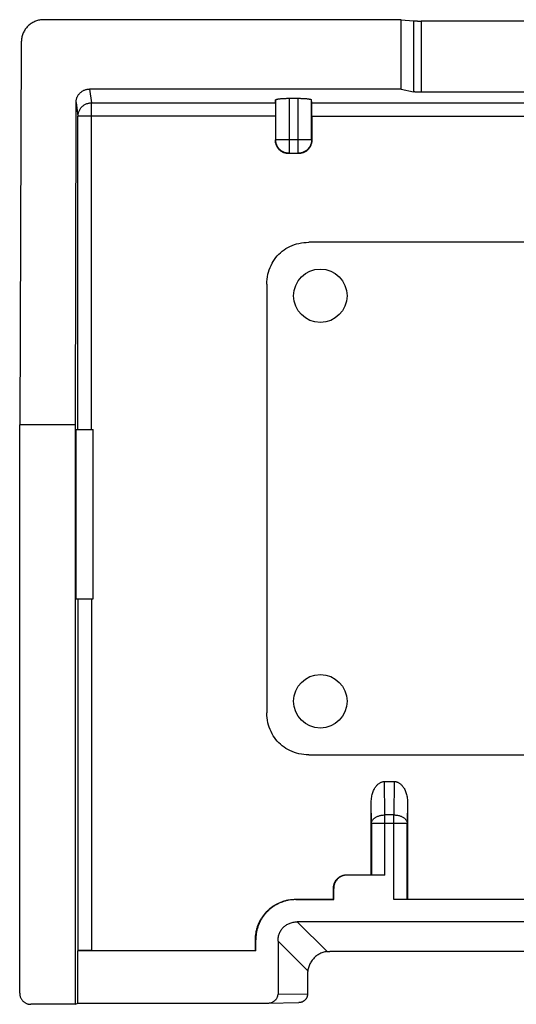
# Model space of a CAD drawing. Extents: x -11.2 to 11.2, y -22.2 to 22.2.
# Drawn here: x -11.2 to 0, y 0.1 to 22.2 of the extents above; entities that cross this region are included whole.
import ezdxf

# ---------------------------------------------------------------- set-up
doc = ezdxf.new("R2010")
doc.units = 0
doc.header["$LTSCALE"] = 16.335
doc.layers.get('0').update_dxf_attribs({"linetype": 'CONTINUOUS'})

msp = doc.modelspace()

# ---------------------------------------------------------------- linework, layer by layer
at = {"color": 7, "linetype": 'CONTINUOUS'}
for p, q in [((-2.584, 22.195), (-10.612, 22.195)), ((-2.584, 20.636), (-2.584, 22.195)), ((-2.584, 22.195), (-2.308, 22.17)), ((2.135, 22.164), (-2.135, 22.164)), ((-11.113, 21.698), (-11.15, 13.1)), ((-2.584, 20.636), (-9.584, 20.636)), ((-2.584, 20.636), (-2.308, 20.578)), ((2.135, 20.566), (-2.135, 20.566)), ((-9.9, 13.1), (-9.884, 20.339)), ((-5.407, 20.328), (-5.403, 20.394)), ((-5.103, 20.431), (-4.897, 20.431)), ((-4.593, 20.328), (-4.597, 20.394)), ((-5.41, 20.03), (-5.41, 19.49)), ((-4.59, 20.03), (-4.59, 19.49)), ((-4.89, 19.19), (-5.11, 19.19)), ((4.66, 17.2), (-4.66, 17.2)), ((-5.6, 16.26), (-5.6, 6.64)), ((-11.15, 0.35), (-11.15, 13.1)), ((-9.9, 13.1), (-11.15, 13.1)), ((-9.9, 0.1), (-9.9, 13.1)), ((-9.883, 9.2), (-9.883, 13)), ((-9.883, 13), (-9.5, 13)), ((-9.5, 9.2), (-9.5, 13)), ((-9.883, 9.2), (-9.5, 9.2)), ((-4.66, 5.7), (4.66, 5.7)), ((-2.958, 5.1), (-2.742, 5.1)), ((-3.256, 3.006), (-3.256, 4.636)), ((-2.444, 4.636), (-2.444, 2.456)), ((-3.806, 3.006), (-3.256, 3.006)), ((-2.953, 3), (-3.8, 3)), ((-3.253, 3.003), (-3.256, 3.006)), ((-4.106, 2.456), (-4.106, 2.706)), ((-4.1, 2.45), (-4.1, 2.7)), ((-4.956, 2.456), (-4.106, 2.456)), ((-4.95, 2.45), (-4.1, 2.45)), ((-4.1, 2.45), (-4.106, 2.456)), ((2.747, 2.45), (-2.747, 2.45)), ((-2.444, 2.456), (-2.447, 2.453)), ((-2.444, 2.456), (2.444, 2.456)), ((4.917, 1.95), (-4.917, 1.95)), ((-5.856, 1.306), (-5.856, 1.556)), ((-5.85, 1.3), (-5.85, 1.55)), ((-5.35, 1.517), (-5.35, 0.327)), ((-9.841, 1.304), (-9.848, 1.3)), ((-9.848, 0.126), (-9.848, 1.3)), ((-5.85, 1.3), (-9.848, 1.3)), ((-9.541, 1.306), (-5.856, 1.306)), ((-5.856, 1.306), (-5.85, 1.3)), ((4.186, 1.286), (-4.186, 1.286)), ((-4.686, 0.786), (-4.686, 0.337)), ((-9.9, 0.1), (-10.9, 0.1)), ((-9.9, 0.1), (-9.848, 0.126)), ((-9.848, 0.126), (-5.582, 0.126)), ((-5.582, 0.126), (-5.578, 0.126)), ((-5.578, 0.126), (-4.883, 0.137))]:
    msp.add_line(p, q, dxfattribs=at)
at = {"color": 9, "linetype": 'CONTINUOUS'}
for p, q in [((-2.308, 22.17), (-2.308, 20.578)), ((-2.135, 22.164), (-2.135, 20.566)), ((-9.584, 20.636), (-9.541, 20.328)), ((-9.884, 20.339), (-9.841, 20.03)), ((-9.541, 13), (-9.541, 20.328)), ((-9.541, 20.328), (-5.407, 20.328)), ((-5.403, 20.394), (-5.403, 19.497)), ((-5.103, 20.431), (-5.103, 19.197)), ((-4.897, 19.197), (-4.897, 20.431)), ((-4.597, 19.497), (-4.597, 20.394)), ((-4.593, 20.328), (4.593, 20.328)), ((-9.841, 13), (-9.841, 20.03)), ((-5.41, 20.03), (-9.841, 20.03)), ((-4.59, 20.03), (4.59, 20.03)), ((-5.41, 19.49), (-5.403, 19.497)), ((-4.597, 19.497), (-5.403, 19.497)), ((-4.59, 19.49), (-4.597, 19.497)), ((-5.11, 19.19), (-5.103, 19.197)), ((-5.103, 19.197), (-4.897, 19.197)), ((-4.89, 19.19), (-4.897, 19.197)), ((-9.841, 9.2), (-9.841, 1.304)), ((-9.541, 9.2), (-9.541, 1.306)), ((-2.953, 4.349), (-2.958, 5.1)), ((-2.742, 5.1), (-2.747, 4.349)), ((-3.253, 4.157), (-3.256, 4.636)), ((-2.444, 4.636), (-2.447, 4.157)), ((-2.953, 3), (-2.953, 4.349)), ((-2.747, 4.349), (-2.953, 4.349)), ((-2.747, 2.45), (-2.747, 4.349)), ((-3.253, 4.157), (-3.253, 3.003)), ((-2.447, 4.157), (-3.253, 4.157)), ((-2.447, 2.453), (-2.447, 4.157)), ((-3.806, 3.006), (-3.8, 3)), ((-4.106, 2.706), (-4.1, 2.7)), ((-4.956, 2.456), (-4.95, 2.45)), ((-4.249, 1.282), (-4.917, 1.95)), ((-5.856, 1.556), (-5.85, 1.55)), ((-5.35, 1.517), (-4.682, 0.849)), ((-5.35, 0.327), (-4.686, 0.337))]:
    msp.add_line(p, q, dxfattribs=at)
at = {"color": 7, "linetype": 'CONTINUOUS'}
for centre in [(-4.4, 16), (-4.4, 6.9)]:
    msp.add_circle(centre, 0.6, dxfattribs=at)
for points, knots in [([(-10.612, 22.195), (-10.627, 22.195), (-10.658, 22.193), (-10.703, 22.187), (-10.748, 22.177), (-10.792, 22.162), (-10.835, 22.143), (-10.875, 22.121), (-10.913, 22.095), (-10.949, 22.066), (-10.982, 22.033), (-11.011, 21.998), (-11.038, 21.96), (-11.06, 21.92), (-11.079, 21.878), (-11.094, 21.834), (-11.105, 21.79), (-11.112, 21.744), (-11.113, 21.713), (-11.113, 21.698)], [0, 0, 0, 0, 0.058833, 0.11771, 0.176573, 0.235495, 0.294372, 0.353315, 0.412186, 0.471119, 0.529963, 0.588859, 0.647658, 0.706494, 0.765238, 0.823999, 0.882684, 0.941366, 1, 1, 1, 1]), ([(-2.308, 22.17), (-2.304, 22.169), (-2.296, 22.169), (-2.283, 22.168), (-2.268, 22.167), (-2.252, 22.166), (-2.234, 22.166), (-2.216, 22.165), (-2.196, 22.165), (-2.176, 22.165), (-2.155, 22.164), (-2.141, 22.164), (-2.135, 22.164)], [0, 0, 0, 0, 0.065893, 0.142262, 0.22785, 0.321613, 0.423272, 0.531233, 0.643712, 0.760354, 0.879799, 1, 1, 1, 1]), ([(-9.884, 20.339), (-9.884, 20.35), (-9.883, 20.37), (-9.878, 20.401), (-9.87, 20.431), (-9.859, 20.46), (-9.845, 20.488), (-9.827, 20.514), (-9.808, 20.538), (-9.785, 20.56), (-9.761, 20.58), (-9.735, 20.597), (-9.707, 20.611), (-9.677, 20.622), (-9.647, 20.63), (-9.616, 20.635), (-9.595, 20.636), (-9.584, 20.636)], [0, 0, 0, 0, 0.066402, 0.132842, 0.199253, 0.265764, 0.332231, 0.398844, 0.465401, 0.532124, 0.598789, 0.665613, 0.732386, 0.799284, 0.866145, 0.93308, 1, 1, 1, 1]), ([(-2.135, 20.566), (-2.141, 20.566), (-2.155, 20.566), (-2.176, 20.566), (-2.196, 20.567), (-2.216, 20.568), (-2.234, 20.569), (-2.252, 20.57), (-2.268, 20.572), (-2.283, 20.574), (-2.296, 20.576), (-2.304, 20.577), (-2.308, 20.578)], [0, 0, 0, 0, 0.119933, 0.239111, 0.355504, 0.467773, 0.575577, 0.677156, 0.77095, 0.856718, 0.933465, 1, 1, 1, 1]), ([(-5.407, 20.328), (-5.407, 20.326), (-5.408, 20.322), (-5.408, 20.313), (-5.408, 20.302), (-5.408, 20.287), (-5.409, 20.27), (-5.409, 20.25), (-5.409, 20.228), (-5.409, 20.204), (-5.409, 20.178), (-5.409, 20.15), (-5.409, 20.122), (-5.41, 20.092), (-5.41, 20.061), (-5.41, 20.041), (-5.41, 20.03)], [0, 0, 0, 0, 0.01799, 0.046578, 0.085339, 0.133695, 0.19156, 0.258189, 0.332461, 0.413851, 0.501883, 0.595164, 0.692307, 0.793082, 0.896228, 1, 1, 1, 1]), ([(-5.403, 20.394), (-5.402, 20.396), (-5.4, 20.399), (-5.395, 20.402), (-5.386, 20.406), (-5.375, 20.41), (-5.36, 20.413), (-5.343, 20.416), (-5.323, 20.419), (-5.301, 20.422), (-5.277, 20.424), (-5.251, 20.426), (-5.223, 20.428), (-5.194, 20.429), (-5.164, 20.43), (-5.134, 20.431), (-5.113, 20.431), (-5.103, 20.431)], [0, 0, 0, 0, 0.013965, 0.034929, 0.064826, 0.103866, 0.152248, 0.209658, 0.275229, 0.34802, 0.428028, 0.514246, 0.605257, 0.700042, 0.798408, 0.898966, 1, 1, 1, 1]), ([(-4.897, 20.431), (-4.887, 20.431), (-4.866, 20.431), (-4.836, 20.43), (-4.806, 20.429), (-4.777, 20.428), (-4.749, 20.426), (-4.723, 20.424), (-4.699, 20.422), (-4.677, 20.419), (-4.657, 20.416), (-4.64, 20.413), (-4.625, 20.41), (-4.614, 20.406), (-4.605, 20.402), (-4.6, 20.399), (-4.598, 20.396), (-4.597, 20.394)], [0, 0, 0, 0, 0.101034, 0.201592, 0.299958, 0.394743, 0.485754, 0.571972, 0.65198, 0.724771, 0.790342, 0.847752, 0.896134, 0.935174, 0.965071, 0.986035, 1, 1, 1, 1]), ([(-4.59, 20.03), (-4.59, 20.041), (-4.59, 20.061), (-4.59, 20.092), (-4.591, 20.122), (-4.591, 20.15), (-4.591, 20.178), (-4.591, 20.204), (-4.591, 20.228), (-4.591, 20.25), (-4.591, 20.27), (-4.592, 20.287), (-4.592, 20.302), (-4.592, 20.313), (-4.592, 20.322), (-4.593, 20.326), (-4.593, 20.328)], [0, 0, 0, 0, 0.103772, 0.206918, 0.307693, 0.404836, 0.498117, 0.586149, 0.667539, 0.741811, 0.80844, 0.866305, 0.914661, 0.953422, 0.98201, 1, 1, 1, 1]), ([(-5.11, 19.19), (-5.12, 19.19), (-5.141, 19.191), (-5.172, 19.196), (-5.202, 19.205), (-5.232, 19.216), (-5.26, 19.23), (-5.286, 19.247), (-5.311, 19.267), (-5.333, 19.289), (-5.353, 19.314), (-5.37, 19.34), (-5.384, 19.368), (-5.395, 19.398), (-5.404, 19.428), (-5.409, 19.459), (-5.41, 19.48), (-5.41, 19.49)], [0, 0, 0, 0, 0.066455, 0.133277, 0.200034, 0.266462, 0.33314, 0.400052, 0.466808, 0.533212, 0.599963, 0.666874, 0.733557, 0.799985, 0.866732, 0.933548, 1, 1, 1, 1]), ([(-4.59, 19.49), (-4.59, 19.48), (-4.591, 19.459), (-4.596, 19.428), (-4.605, 19.398), (-4.616, 19.368), (-4.63, 19.34), (-4.647, 19.314), (-4.667, 19.289), (-4.689, 19.267), (-4.714, 19.247), (-4.74, 19.23), (-4.768, 19.216), (-4.798, 19.205), (-4.828, 19.196), (-4.859, 19.191), (-4.88, 19.19), (-4.89, 19.19)], [0, 0, 0, 0, 0.066455, 0.133277, 0.200034, 0.266462, 0.33314, 0.400052, 0.466808, 0.533212, 0.599963, 0.666874, 0.733557, 0.799985, 0.866732, 0.933548, 1, 1, 1, 1]), ([(-5.6, 16.26), (-5.6, 16.334), (-5.585, 16.48), (-5.515, 16.683), (-5.405, 16.86), (-5.26, 17.005), (-5.083, 17.115), (-4.88, 17.185), (-4.734, 17.2), (-4.66, 17.2)], [0, 0, 0, 0, 0.150193, 0.293249, 0.431642, 0.568414, 0.706785, 0.849818, 1, 1, 1, 1]), ([(-4.66, 5.7), (-4.734, 5.7), (-4.88, 5.715), (-5.083, 5.785), (-5.26, 5.895), (-5.405, 6.04), (-5.515, 6.217), (-5.585, 6.42), (-5.6, 6.566), (-5.6, 6.64)], [0, 0, 0, 0, 0.150193, 0.293249, 0.431642, 0.568414, 0.706785, 0.849818, 1, 1, 1, 1]), ([(-3.256, 4.636), (-3.256, 4.656), (-3.255, 4.695), (-3.248, 4.752), (-3.236, 4.805), (-3.222, 4.854), (-3.205, 4.899), (-3.185, 4.939), (-3.164, 4.973), (-3.141, 5.003), (-3.119, 5.028), (-3.095, 5.049), (-3.072, 5.065), (-3.049, 5.078), (-3.026, 5.088), (-3.003, 5.095), (-2.981, 5.099), (-2.966, 5.1), (-2.958, 5.1)], [0, 0, 0, 0, 0.09782, 0.192821, 0.283173, 0.367893, 0.44693, 0.519952, 0.586924, 0.648259, 0.704059, 0.754988, 0.801669, 0.845083, 0.885973, 0.925033, 0.962959, 1, 1, 1, 1]), ([(-2.742, 5.1), (-2.734, 5.1), (-2.719, 5.099), (-2.697, 5.095), (-2.674, 5.088), (-2.651, 5.078), (-2.628, 5.065), (-2.605, 5.049), (-2.581, 5.028), (-2.559, 5.003), (-2.536, 4.973), (-2.515, 4.939), (-2.495, 4.899), (-2.478, 4.854), (-2.464, 4.805), (-2.452, 4.752), (-2.445, 4.695), (-2.444, 4.656), (-2.444, 4.636)], [0, 0, 0, 0, 0.037041, 0.074967, 0.114027, 0.154917, 0.198331, 0.245012, 0.295941, 0.351741, 0.413076, 0.480048, 0.55307, 0.632107, 0.716827, 0.807179, 0.90218, 1, 1, 1, 1]), ([(-4.106, 2.706), (-4.106, 2.717), (-4.105, 2.737), (-4.1, 2.769), (-4.092, 2.799), (-4.081, 2.828), (-4.066, 2.856), (-4.049, 2.883), (-4.029, 2.907), (-4.007, 2.929), (-3.983, 2.949), (-3.956, 2.966), (-3.928, 2.981), (-3.899, 2.992), (-3.869, 3), (-3.837, 3.005), (-3.817, 3.006), (-3.806, 3.006)], [0, 0, 0, 0, 0.066455, 0.133277, 0.200034, 0.266462, 0.33314, 0.400052, 0.466808, 0.533212, 0.599963, 0.666874, 0.733557, 0.799985, 0.866732, 0.933548, 1, 1, 1, 1]), ([(-3.8, 3), (-3.81, 3), (-3.831, 2.999), (-3.862, 2.994), (-3.893, 2.986), (-3.922, 2.975), (-3.95, 2.96), (-3.977, 2.943), (-4.001, 2.923), (-4.023, 2.901), (-4.043, 2.877), (-4.06, 2.85), (-4.075, 2.822), (-4.086, 2.793), (-4.094, 2.762), (-4.099, 2.731), (-4.1, 2.71), (-4.1, 2.7)], [0, 0, 0, 0, 0.066452, 0.133268, 0.200015, 0.266443, 0.333126, 0.400037, 0.466788, 0.533192, 0.599948, 0.66686, 0.733538, 0.799966, 0.866723, 0.933545, 1, 1, 1, 1]), ([(-2.953, 3), (-2.963, 3), (-2.984, 3), (-3.014, 3), (-3.044, 3), (-3.073, 3), (-3.101, 3), (-3.127, 3), (-3.152, 3.001), (-3.174, 3.001), (-3.194, 3.001), (-3.211, 3.001), (-3.225, 3.001), (-3.236, 3.002), (-3.245, 3.002), (-3.249, 3.003), (-3.252, 3.002), (-3.253, 3.003)], [0, 0, 0, 0, 0.103602, 0.206642, 0.307334, 0.40424, 0.49714, 0.584939, 0.666171, 0.739806, 0.805811, 0.863184, 0.91099, 0.948801, 0.976519, 0.993649, 1, 1, 1, 1]), ([(-5.856, 1.556), (-5.856, 1.581), (-5.854, 1.631), (-5.845, 1.704), (-5.83, 1.777), (-5.808, 1.849), (-5.781, 1.918), (-5.749, 1.985), (-5.71, 2.049), (-5.667, 2.11), (-5.619, 2.166), (-5.566, 2.219), (-5.51, 2.267), (-5.449, 2.31), (-5.385, 2.349), (-5.318, 2.381), (-5.249, 2.408), (-5.177, 2.43), (-5.104, 2.445), (-5.031, 2.454), (-4.981, 2.456), (-4.956, 2.456)], [0, 0, 0, 0, 0.052539, 0.105254, 0.157946, 0.210461, 0.263073, 0.315811, 0.368489, 0.420985, 0.473632, 0.526372, 0.57902, 0.631516, 0.684193, 0.736931, 0.789544, 0.842058, 0.894748, 0.947462, 1, 1, 1, 1]), ([(-4.95, 2.45), (-4.975, 2.45), (-5.024, 2.448), (-5.098, 2.439), (-5.171, 2.423), (-5.243, 2.402), (-5.312, 2.375), (-5.379, 2.342), (-5.443, 2.304), (-5.503, 2.261), (-5.56, 2.213), (-5.613, 2.16), (-5.661, 2.103), (-5.704, 2.043), (-5.742, 1.979), (-5.775, 1.912), (-5.802, 1.843), (-5.823, 1.771), (-5.839, 1.698), (-5.848, 1.624), (-5.85, 1.575), (-5.85, 1.55)], [0, 0, 0, 0, 0.052538, 0.105252, 0.157942, 0.210456, 0.263069, 0.315807, 0.368484, 0.42098, 0.473628, 0.526368, 0.579015, 0.631511, 0.684189, 0.736927, 0.789539, 0.842054, 0.894746, 0.947461, 1, 1, 1, 1]), ([(-2.447, 2.453), (-2.448, 2.452), (-2.451, 2.453), (-2.455, 2.452), (-2.464, 2.452), (-2.475, 2.451), (-2.489, 2.451), (-2.506, 2.451), (-2.526, 2.451), (-2.548, 2.451), (-2.573, 2.45), (-2.599, 2.45), (-2.627, 2.45), (-2.656, 2.45), (-2.686, 2.45), (-2.716, 2.45), (-2.737, 2.45), (-2.747, 2.45)], [0, 0, 0, 0, 0.006351, 0.023481, 0.051199, 0.08901, 0.136816, 0.194189, 0.260194, 0.333829, 0.415061, 0.50286, 0.59576, 0.692666, 0.793358, 0.896398, 1, 1, 1, 1]), ([(-5.35, 1.517), (-5.35, 1.533), (-5.349, 1.565), (-5.342, 1.612), (-5.332, 1.655), (-5.317, 1.696), (-5.3, 1.733), (-5.28, 1.768), (-5.256, 1.8), (-5.23, 1.83), (-5.2, 1.856), (-5.168, 1.879), (-5.133, 1.9), (-5.096, 1.917), (-5.055, 1.932), (-5.012, 1.942), (-4.965, 1.949), (-4.933, 1.95), (-4.917, 1.95)], [0, 0, 0, 0, 0.071251, 0.139346, 0.204344, 0.26653, 0.326676, 0.385253, 0.442867, 0.499953, 0.557036, 0.614649, 0.673231, 0.733373, 0.795529, 0.860503, 0.928626, 1, 1, 1, 1]), ([(-9.541, 1.306), (-9.551, 1.306), (-9.571, 1.306), (-9.602, 1.306), (-9.632, 1.306), (-9.661, 1.306), (-9.689, 1.306), (-9.715, 1.306), (-9.739, 1.305), (-9.761, 1.305), (-9.781, 1.305), (-9.798, 1.305), (-9.812, 1.305), (-9.824, 1.304), (-9.832, 1.304), (-9.837, 1.304), (-9.84, 1.304), (-9.841, 1.304)], [0, 0, 0, 0, 0.103047, 0.205544, 0.305738, 0.402191, 0.4947, 0.582194, 0.663231, 0.736782, 0.802815, 0.86035, 0.908457, 0.946702, 0.974987, 0.992823, 1, 1, 1, 1]), ([(-4.249, 1.282), (-4.265, 1.28), (-4.296, 1.275), (-4.342, 1.262), (-4.387, 1.246), (-4.429, 1.225), (-4.469, 1.2), (-4.506, 1.172), (-4.541, 1.141), (-4.572, 1.106), (-4.6, 1.069), (-4.625, 1.029), (-4.646, 0.987), (-4.662, 0.942), (-4.675, 0.896), (-4.68, 0.865), (-4.682, 0.849)], [0, 0, 0, 0, 0.072607, 0.144677, 0.216325, 0.287583, 0.358563, 0.429328, 0.5, 0.570672, 0.641437, 0.712417, 0.783675, 0.855323, 0.927393, 1, 1, 1, 1]), ([(-4.249, 1.282), (-4.242, 1.283), (-4.228, 1.285), (-4.207, 1.286), (-4.193, 1.286), (-4.186, 1.286)], [0, 0, 0, 0, 0.337172, 0.669824, 1, 1, 1, 1]), ([(-4.682, 0.849), (-4.683, 0.842), (-4.685, 0.828), (-4.686, 0.807), (-4.686, 0.793), (-4.686, 0.786)], [0, 0, 0, 0, 0.337172, 0.669824, 1, 1, 1, 1]), ([(-11.15, 0.35), (-11.15, 0.341), (-11.149, 0.322), (-11.144, 0.294), (-11.136, 0.267), (-11.126, 0.241), (-11.112, 0.217), (-11.096, 0.194), (-11.077, 0.173), (-11.056, 0.154), (-11.033, 0.138), (-11.009, 0.124), (-10.983, 0.114), (-10.956, 0.106), (-10.928, 0.101), (-10.909, 0.1), (-10.9, 0.1)], [0, 0, 0, 0, 0.071167, 0.14273, 0.214168, 0.285304, 0.356855, 0.428517, 0.499821, 0.571129, 0.642814, 0.714416, 0.785616, 0.857114, 0.928748, 1, 1, 1, 1]), ([(-5.578, 0.126), (-5.57, 0.126), (-5.553, 0.127), (-5.526, 0.132), (-5.5, 0.139), (-5.475, 0.148), (-5.452, 0.16), (-5.43, 0.175), (-5.411, 0.19), (-5.395, 0.208), (-5.381, 0.226), (-5.37, 0.245), (-5.361, 0.265), (-5.355, 0.286), (-5.351, 0.306), (-5.35, 0.32), (-5.35, 0.327)], [0, 0, 0, 0, 0.071571, 0.154689, 0.236295, 0.316044, 0.39416, 0.469875, 0.542685, 0.61337, 0.68196, 0.748298, 0.812763, 0.876244, 0.93872, 1, 1, 1, 1]), ([(-4.687, 0.323), (-4.687, 0.321), (-4.688, 0.312), (-4.69, 0.296), (-4.695, 0.277), (-4.702, 0.258), (-4.71, 0.24), (-4.721, 0.223), (-4.733, 0.208), (-4.746, 0.193), (-4.761, 0.18), (-4.777, 0.169), (-4.794, 0.159), (-4.811, 0.151), (-4.83, 0.145), (-4.848, 0.14), (-4.866, 0.137), (-4.878, 0.137), (-4.883, 0.137)], [0, 0, 0, 0, 0.022502, 0.089863, 0.157002, 0.223929, 0.290647, 0.35716, 0.423469, 0.489577, 0.555485, 0.621197, 0.686719, 0.752056, 0.817218, 0.882214, 0.947056, 1, 1, 1, 1]), ([(-4.686, 0.336), (-4.686, 0.336), (-4.686, 0.337), (-4.686, 0.337), (-4.686, 0.337), (-4.686, 0.337)], [0, 0, 0, 0, 0.333322, 0.666655, 1, 1, 1, 1])]:
    msp.add_open_spline(points, degree=3, knots=knots, dxfattribs=at)
at = {"color": 9, "linetype": 'CONTINUOUS'}
for points, knots in [([(-9.841, 20.03), (-9.841, 20.041), (-9.839, 20.064), (-9.834, 20.097), (-9.824, 20.129), (-9.811, 20.16), (-9.795, 20.189), (-9.775, 20.216), (-9.753, 20.241), (-9.728, 20.263), (-9.7, 20.283), (-9.671, 20.299), (-9.64, 20.312), (-9.607, 20.321), (-9.574, 20.327), (-9.552, 20.328), (-9.541, 20.328)], [0, 0, 0, 0, 0.071129, 0.142287, 0.213486, 0.284736, 0.356041, 0.427407, 0.498833, 0.570318, 0.641856, 0.71344, 0.785058, 0.8567, 0.928352, 1, 1, 1, 1]), ([(-5.103, 19.197), (-5.114, 19.197), (-5.136, 19.199), (-5.169, 19.204), (-5.202, 19.214), (-5.233, 19.227), (-5.263, 19.243), (-5.29, 19.262), (-5.315, 19.285), (-5.338, 19.31), (-5.357, 19.337), (-5.373, 19.367), (-5.386, 19.398), (-5.396, 19.431), (-5.401, 19.464), (-5.403, 19.486), (-5.403, 19.497)], [0, 0, 0, 0, 0.071427, 0.142855, 0.214283, 0.285712, 0.357141, 0.42857, 0.5, 0.57143, 0.642859, 0.714288, 0.785717, 0.857145, 0.928573, 1, 1, 1, 1]), ([(-4.597, 19.497), (-4.597, 19.486), (-4.599, 19.464), (-4.604, 19.431), (-4.614, 19.398), (-4.627, 19.367), (-4.643, 19.337), (-4.662, 19.31), (-4.685, 19.285), (-4.71, 19.262), (-4.737, 19.243), (-4.767, 19.227), (-4.798, 19.214), (-4.831, 19.204), (-4.864, 19.199), (-4.886, 19.197), (-4.897, 19.197)], [0, 0, 0, 0, 0.071427, 0.142855, 0.214283, 0.285712, 0.357141, 0.42857, 0.5, 0.57143, 0.642859, 0.714288, 0.785717, 0.857145, 0.928573, 1, 1, 1, 1]), ([(-3.253, 4.157), (-3.253, 4.164), (-3.251, 4.178), (-3.245, 4.2), (-3.236, 4.221), (-3.222, 4.241), (-3.206, 4.259), (-3.186, 4.277), (-3.164, 4.293), (-3.139, 4.307), (-3.111, 4.32), (-3.082, 4.33), (-3.051, 4.339), (-3.019, 4.345), (-2.986, 4.348), (-2.964, 4.349), (-2.953, 4.349)], [0, 0, 0, 0, 0.055293, 0.111636, 0.16988, 0.230704, 0.29459, 0.36181, 0.432444, 0.506405, 0.583461, 0.66326, 0.745358, 0.829235, 0.914318, 1, 1, 1, 1]), ([(-2.747, 4.349), (-2.736, 4.349), (-2.714, 4.348), (-2.681, 4.345), (-2.649, 4.339), (-2.618, 4.33), (-2.589, 4.32), (-2.561, 4.307), (-2.536, 4.293), (-2.514, 4.277), (-2.494, 4.259), (-2.478, 4.241), (-2.464, 4.221), (-2.455, 4.2), (-2.449, 4.178), (-2.447, 4.164), (-2.447, 4.157)], [0, 0, 0, 0, 0.085682, 0.170765, 0.254642, 0.33674, 0.416539, 0.493595, 0.567556, 0.63819, 0.70541, 0.769296, 0.83012, 0.888364, 0.944707, 1, 1, 1, 1])]:
    msp.add_open_spline(points, degree=3, knots=knots, dxfattribs=at)
at = {"color": 7, "linetype": 'CONTINUOUS'}
msp.add_open_spline([(-4.686, 0.336), (-4.686, 0.332), (-4.686, 0.327), (-4.687, 0.323)], degree=3, dxfattribs=at)

doc.saveas('drawing.dxf')
